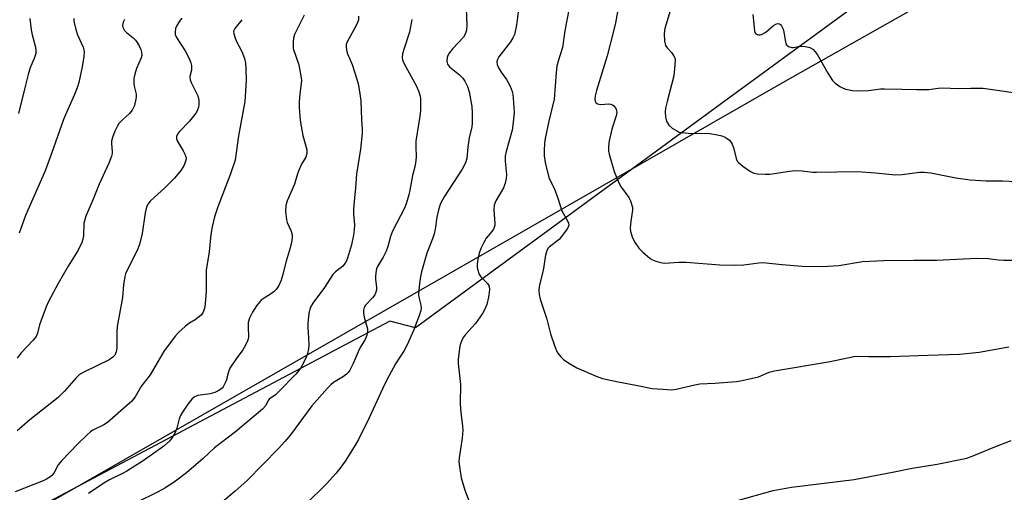
# Model space of a CAD drawing. Units: inches. Extents: x 1285768 to 1291768, y 573447 to 577448.
# Drawn here: x 1290280 to 1290580, y 576248 to 576392 of the extents above; entities that cross this region are included whole.
import ezdxf

# ---------------------------------------------------------------- set-up
doc = ezdxf.new("R2010")
doc.units = ezdxf.units.IN
doc.header["$MEASUREMENT"] = 0
for name, color, linetype in [('NTRL-Farm Land', 3, 'Continuous'), ('NTRL-Trees', 3, 'Continuous'), ('Undefined', 1, 'Continuous')]:
    doc.layers.add(name, color=color, linetype=linetype)

msp = doc.modelspace()

# ---------------------------------------------------------------- linework, layer by layer
at = {"layer": 'NTRL-Farm Land'}
msp.add_polyline3d([(1290121.89, 576149.29, 0), (1290512.77, 576373.36, 0), (1290582.35, 576412.76, 0), (1290662.76, 576444.72, 0), (1290748.42, 576438.57, 0), (1290851.14, 576417.45, 0), (1291037.34, 576339.72, 0), (1291250.11, 576227.33, 0), (1291732.28, 575928.49, 0), (1291768.15, 575906.51, 0), (1291768.09, 575178.18, 0)], dxfattribs=at)
at = {"layer": 'NTRL-Trees'}
msp.add_polyline3d([(1291752.49, 575916.86, 0), (1291204.57, 576255.4, 0), (1291096.5, 576327.57, 0), (1290866.44, 576448.71, 0), (1290813.28, 576460.65, 0), (1290716.7, 576470.42, 0), (1290634.22, 576449.84, 0), (1290559.31, 576412.39, 0), (1290548.87, 576407.17, 0), (1290493, 576366.19, 0), (1290400.25, 576298.18, 0), (1290392.4, 576300.14, 0), (1290212.04, 576204.6, 0)], dxfattribs=at)
at = {"layer": 'Undefined'}
for points, elevation in [([(1290462.57, 576399.02), (1290461.15, 576391.17), (1290460.58, 576388.6), (1290458.64, 576381.02), (1290455.39, 576370.55), (1290455, 576368.89), (1290454.89, 576367.78), (1290454.97, 576367.29), (1290455.14, 576366.88), (1290455.62, 576366.44), (1290456.67, 576366.25), (1290459.01, 576366.43), (1290459.74, 576366.37), (1290460.2, 576366.18), (1290460.61, 576365.86), (1290461.12, 576365.24), (1290461.36, 576364.76), (1290461.52, 576363.94), (1290461.39, 576362.81), (1290460.06, 576358.76), (1290459.09, 576354.61), (1290458.99, 576352.96), (1290459.06, 576351.88), (1290459.21, 576351.05), (1290460.73, 576345.78), (1290461.92, 576342.83), (1290462.71, 576341.3), (1290465.23, 576337.93), (1290465.68, 576336.92), (1290466.11, 576335.6), (1290466.3, 576334.8), (1290466.35, 576334), (1290465.78, 576330.69), (1290465.63, 576328.63), (1290465.76, 576327.5), (1290466.37, 576325.63), (1290467.11, 576324.1), (1290468.28, 576322.46), (1290469.5, 576321.23), (1290471.7, 576319.34), (1290472.41, 576318.87), (1290473.48, 576318.43), (1290474.9, 576318.05), (1290476.05, 576317.9), (1290480.58, 576318.19), (1290482.65, 576318.2), (1290492.97, 576317.35), (1290497.4, 576317.3), (1290500.22, 576317.39), (1290504.75, 576317.99), (1290506.01, 576318.06), (1290511.86, 576317.46), (1290518.03, 576316.99), (1290524.12, 576316.88), (1290529.14, 576317.16), (1290536.4, 576318.39), (1290542.9, 576318.7), (1290551.98, 576318.83), (1290558.9, 576318.81), (1290571.2, 576319.43), (1290574.67, 576319.29), (1290577.81, 576318.91), (1290579.46, 576318.8), (1290591.07, 576318.83)], 484), ([(1290477.77, 576394.83), (1290476.22, 576389.39), (1290475.97, 576387.83), (1290476.09, 576385.52), (1290476.24, 576384.69), (1290476.42, 576384.17), (1290476.87, 576383.5), (1290478.18, 576382.04), (1290478.84, 576381.17), (1290479.19, 576380.47), (1290479.29, 576379.94), (1290479.24, 576378.22), (1290478.87, 576375.02), (1290476.85, 576367.15), (1290476.42, 576365.16), (1290476.29, 576364.03), (1290476.36, 576362.4), (1290476.7, 576361.11), (1290477.34, 576359.96), (1290478.37, 576359.07), (1290480.04, 576358.06), (1290480.55, 576357.85), (1290481.39, 576357.65), (1290484.33, 576357.39), (1290488.42, 576357.48), (1290489.89, 576357.4), (1290492.2, 576357.02), (1290493.55, 576356.64), (1290494.55, 576356.24), (1290495.18, 576355.86), (1290495.82, 576355.32), (1290496.39, 576354.66), (1290496.7, 576354.17), (1290497.09, 576353.11), (1290497.9, 576349.76), (1290498.24, 576349.01), (1290498.58, 576348.58), (1290499.88, 576347.48), (1290502.21, 576345.79), (1290503.23, 576345.33), (1290504.35, 576345.14), (1290506.69, 576344.99), (1290508.13, 576345.01), (1290514.18, 576345.94), (1290515.94, 576346.1), (1290518.03, 576345.99), (1290521.21, 576345.62), (1290522.37, 576345.56), (1290534.72, 576345.81), (1290540.38, 576345.44), (1290544.35, 576344.98), (1290546.37, 576344.82), (1290548.45, 576344.94), (1290553.71, 576345.56), (1290555.16, 576345.56), (1290557.19, 576345.37), (1290564.81, 576343.87), (1290569.2, 576343.26), (1290574.08, 576343), (1290579.12, 576342.94), (1290586.59, 576342.57)], 482), ([(1290502.95, 576393.63), (1290503.43, 576388.66), (1290503.59, 576388.17), (1290503.87, 576387.82), (1290504.25, 576387.61), (1290504.7, 576387.5), (1290505.17, 576387.47), (1290505.66, 576387.57), (1290506.93, 576388.31), (1290509.28, 576390.28), (1290509.98, 576390.77), (1290510.45, 576390.95), (1290511.09, 576390.86), (1290511.41, 576390.62), (1290511.72, 576390.2), (1290512.17, 576389.15), (1290512.39, 576388.27), (1290512.9, 576385.29), (1290513.06, 576384.75), (1290513.32, 576384.29), (1290513.87, 576383.88), (1290514.81, 576383.62), (1290515.35, 576383.65), (1290517.33, 576384.02), (1290519.01, 576383.92), (1290520.35, 576383.59), (1290521.24, 576383.06), (1290521.99, 576382.33), (1290522.65, 576381.41), (1290525.84, 576375.81), (1290527.26, 576373.59), (1290528.02, 576372.73), (1290529.43, 576371.73), (1290530.46, 576371.2), (1290531.3, 576370.93), (1290533.32, 576370.5), (1290534.77, 576370.37), (1290538.18, 576370.52), (1290541.87, 576370.97), (1290543.03, 576371.04), (1290548.39, 576370.95), (1290552.78, 576370.76), (1290556.57, 576370.85), (1290559.38, 576371.18), (1290560.75, 576371.27), (1290565.59, 576371.09), (1290569.33, 576371.24), (1290573.17, 576371.18), (1290575.24, 576370.94), (1290584.35, 576369.56)], 480)]:
    msp.add_lwpolyline(points, dxfattribs=dict(at, elevation=elevation))
for points in [[(1290431.92, 576398.2, 488), (1290431.2, 576391.91, 488), (1290430.88, 576389.91, 488), (1290430.34, 576387.58, 488), (1290429.9, 576386.52, 488), (1290429.16, 576385.31, 488), (1290425.63, 576380.72, 488), (1290425.23, 576380, 488), (1290425.02, 576379.2, 488), (1290425.07, 576378.4, 488), (1290425.39, 576377.63, 488), (1290426.32, 576376.14, 488), (1290427.98, 576373.84, 488), (1290429.02, 576371.78, 488), (1290429.68, 576370.19, 488), (1290429.88, 576369.36, 488), (1290430.01, 576368.21, 488), (1290430.22, 576365.33, 488), (1290430.24, 576363.89, 488), (1290429.95, 576360.7, 488), (1290429.64, 576358.4, 488), (1290427.87, 576351.89, 488), (1290427.59, 576350.51, 488), (1290427.55, 576348.94, 488), (1290427.93, 576344.86, 488), (1290427.83, 576343.68, 488), (1290427.56, 576342.21, 488), (1290427.03, 576340.86, 488), (1290424.69, 576336.86, 488), (1290424.15, 576335.58, 488), (1290424.06, 576334.16, 488), (1290424.4, 576329.98, 488), (1290424.36, 576329.47, 488), (1290424.17, 576328.72, 488), (1290423.95, 576328.23, 488), (1290423.49, 576327.53, 488), (1290421.73, 576325.44, 488), (1290421.01, 576324.17, 488), (1290420.12, 576322.3, 488), (1290419.58, 576320.93, 488), (1290419.08, 576318.49, 488), (1290419, 576317.4, 488), (1290419.06, 576316.53, 488), (1290419.28, 576315.39, 488), (1290419.55, 576314.58, 488), (1290420.18, 576313.69, 488), (1290422.16, 576311.72, 488), (1290422.71, 576310.85, 488), (1290422.79, 576309.78, 488), (1290422.48, 576307.49, 488), (1290421.97, 576305.22, 488), (1290421.4, 576303.85, 488), (1290420.69, 576302.56, 488), (1290418.53, 576299.44, 488), (1290415.48, 576296.14, 488), (1290414.83, 576295.28, 488), (1290414.44, 576294.58, 488), (1290414.02, 576293.6, 488), (1290413.73, 576292.55, 488), (1290413.21, 576288.62, 488), (1290413.23, 576287.24, 488), (1290413.92, 576280.87, 488), (1290413.89, 576275.21, 488), (1290413.96, 576273.51, 488), (1290414.12, 576271.57, 488), (1290414.59, 576268.14, 488), (1290414.67, 576267.01, 488), (1290414.49, 576264.55, 488), (1290413.49, 576258.48, 488), (1290413.48, 576257.33, 488), (1290413.64, 576255.9, 488), (1290414.19, 576252.48, 488), (1290415.29, 576248.71, 488), (1290419.86, 576236.76, 488)], [(1290415.64, 576395.51, 490), (1290415.86, 576390.35, 490), (1290415.78, 576388.94, 490), (1290415.37, 576387.72, 490), (1290414.83, 576386.8, 490), (1290411.59, 576383.29, 490), (1290410.53, 576381.91, 490), (1290410.11, 576381.14, 490), (1290409.91, 576380.59, 490), (1290409.75, 576379.47, 490), (1290409.83, 576378.97, 490), (1290410.03, 576378.51, 490), (1290410.64, 576377.7, 490), (1290413.63, 576375.29, 490), (1290414.64, 576374.26, 490), (1290415.31, 576373.32, 490), (1290416.08, 576371.77, 490), (1290416.57, 576370.07, 490), (1290417.41, 576365.67, 490), (1290417.54, 576363.67, 490), (1290417.54, 576360.54, 490), (1290417.39, 576359.45, 490), (1290416.57, 576356.12, 490), (1290416.18, 576353.27, 490), (1290415.82, 576349.82, 490), (1290415.47, 576348.49, 490), (1290414.45, 576346.56, 490), (1290408.92, 576338.13, 490), (1290407.86, 576336.05, 490), (1290407.22, 576334.12, 490), (1290406.69, 576331.87, 490), (1290406.26, 576328.23, 490), (1290405.97, 576326.79, 490), (1290405.45, 576325.3, 490), (1290403.66, 576320.87, 490), (1290402.1, 576315.21, 490), (1290401.62, 576313.21, 490), (1290401.32, 576310.61, 490), (1290401.18, 576308.3, 490), (1290401.26, 576307.47, 490), (1290401.84, 576305.08, 490), (1290401.93, 576304.02, 490), (1290401.78, 576303.18, 490), (1290401.41, 576302.07, 490), (1290399.6, 576297.39, 490), (1290397.67, 576292.94, 490), (1290396.76, 576291.29, 490), (1290394.1, 576287.22, 490), (1290392.07, 576283.41, 490), (1290390.91, 576281.08, 490), (1290386.17, 576270.71, 490), (1290382.86, 576264.14, 490), (1290381.56, 576261.87, 490), (1290378.81, 576257.5, 490), (1290377.19, 576255.27, 490), (1290375.94, 576253.71, 490), (1290373.16, 576250.6, 490), (1290366.74, 576244.29, 490)], [(1290447.16, 576396.25, 486), (1290445.68, 576388.66, 486), (1290444.98, 576383.6, 486), (1290443.68, 576379.49, 486), (1290443.3, 576377.94, 486), (1290443.06, 576375.97, 486), (1290442.48, 576367.9, 486), (1290440.86, 576361.14, 486), (1290439.7, 576355.91, 486), (1290439.48, 576354.49, 486), (1290439.39, 576352.26, 486), (1290439.46, 576350.55, 486), (1290439.72, 576348.52, 486), (1290440.81, 576344.02, 486), (1290441.21, 576343.05, 486), (1290442.25, 576341.18, 486), (1290442.81, 576339.87, 486), (1290443.61, 576337.72, 486), (1290444.85, 576333.81, 486), (1290446.57, 576330.78, 486), (1290446.87, 576330.04, 486), (1290446.93, 576329.55, 486), (1290446.82, 576329.06, 486), (1290446.45, 576328.33, 486), (1290444.74, 576325.96, 486), (1290443.94, 576325.13, 486), (1290441.05, 576322.81, 486), (1290440.68, 576322.4, 486), (1290440.25, 576321.69, 486), (1290439.79, 576320.34, 486), (1290439.08, 576315.64, 486), (1290438.01, 576311.31, 486), (1290437.78, 576309.76, 486), (1290437.9, 576308.34, 486), (1290438.19, 576306.94, 486), (1290440.22, 576300.77, 486), (1290441.35, 576296.36, 486), (1290442.57, 576292.8, 486), (1290443.19, 576291.19, 486), (1290443.6, 576290.43, 486), (1290444.49, 576289.31, 486), (1290445.31, 576288.51, 486), (1290446.93, 576287.4, 486), (1290449.38, 576286, 486), (1290455.29, 576283.41, 486), (1290457.2, 576282.73, 486), (1290461.96, 576281.65, 486), (1290467.35, 576280.73, 486), (1290472.31, 576279.7, 486), (1290475.55, 576279.41, 486), (1290478.2, 576279.3, 486), (1290479.64, 576279.49, 486), (1290485.29, 576280.78, 486), (1290486.88, 576281.08, 486), (1290491.41, 576281.28, 486), (1290497.98, 576281.84, 486), (1290499.76, 576282.07, 486), (1290504.67, 576283.26, 486), (1290507.98, 576284.63, 486), (1290509.6, 576285.08, 486), (1290526.49, 576287.9, 486), (1290533.76, 576289.42, 486), (1290534.88, 576289.48, 486), (1290538.27, 576289.4, 486), (1290544.82, 576289.41, 486), (1290556.28, 576289.87, 486), (1290565.88, 576290.12, 486), (1290571.89, 576290.77, 486), (1290580.97, 576292.35, 486)], [(1290347.35, 576392.09, 498), (1290345.21, 576389.44, 498), (1290344.83, 576388.54, 498), (1290344.87, 576387.79, 498), (1290345.28, 576386.48, 498), (1290345.72, 576385.45, 498), (1290347.3, 576382.39, 498), (1290348.11, 576380.23, 498), (1290348.46, 576378.84, 498), (1290348.59, 576377.1, 498), (1290348.69, 576373.57, 498), (1290348.23, 576367.1, 498), (1290346.37, 576356.7, 498), (1290345.67, 576351.51, 498), (1290345.27, 576349.22, 498), (1290343.85, 576345.15, 498), (1290340, 576335.09, 498), (1290339.03, 576332.04, 498), (1290338.35, 576328.91, 498), (1290337.95, 576326.62, 498), (1290337.42, 576321.29, 498), (1290336.48, 576315.78, 498), (1290336.5, 576309.43, 498), (1290336.17, 576305.44, 498), (1290335.94, 576304.04, 498), (1290335.43, 576302.72, 498), (1290334.94, 576302.04, 498), (1290334.09, 576301.29, 498), (1290333.15, 576300.63, 498), (1290331.2, 576299.45, 498), (1290330.05, 576298.57, 498), (1290328.12, 576296.81, 498), (1290327.14, 576295.71, 498), (1290323.72, 576291.19, 498), (1290319.41, 576283.85, 498), (1290318.73, 576282.88, 498), (1290316.76, 576280.47, 498), (1290314.87, 576277.11, 498), (1290313.83, 576275.77, 498), (1290306.44, 576269.27, 498), (1290305.28, 576268.56, 498), (1290301.99, 576266.96, 498), (1290301.27, 576266.46, 498), (1290300.38, 576265.68, 498), (1290297.39, 576262.8, 498), (1290292.49, 576257.69, 498), (1290291.46, 576256.36, 498), (1290290.06, 576253.83, 498), (1290289.51, 576253.19, 498), (1290288.84, 576252.64, 498), (1290287.88, 576252, 498), (1290286.84, 576251.47, 498), (1290278.29, 576248.13, 498)], [(1290329.05, 576392.53, 500), (1290328.33, 576391.62, 500), (1290327.48, 576390.15, 500), (1290327.18, 576389.37, 500), (1290327, 576388.3, 500), (1290327.06, 576387.56, 500), (1290327.42, 576386.66, 500), (1290330.07, 576382.57, 500), (1290331.28, 576380.29, 500), (1290331.84, 576378.98, 500), (1290332.02, 576378.14, 500), (1290332.05, 576377.26, 500), (1290331.99, 576376.68, 500), (1290331.56, 576374.75, 500), (1290331.63, 576373.75, 500), (1290331.99, 576372.71, 500), (1290333.44, 576369.89, 500), (1290333.9, 576368.84, 500), (1290334.21, 576367.54, 500), (1290334.29, 576366.22, 500), (1290334.14, 576365.42, 500), (1290333.87, 576364.65, 500), (1290333.52, 576363.9, 500), (1290333.05, 576363.17, 500), (1290331.39, 576361.12, 500), (1290328.38, 576358.02, 500), (1290327.77, 576357.19, 500), (1290327.47, 576356.53, 500), (1290327.42, 576355.9, 500), (1290327.64, 576355.18, 500), (1290329.51, 576352.16, 500), (1290330.03, 576351.09, 500), (1290330.32, 576350.27, 500), (1290330.4, 576349.73, 500), (1290330.34, 576349.22, 500), (1290329.75, 576347.7, 500), (1290328.74, 576346.13, 500), (1290326.82, 576343.8, 500), (1290323.99, 576340.93, 500), (1290319.43, 576336.74, 500), (1290318.75, 576335.86, 500), (1290318.28, 576334.9, 500), (1290317.9, 576333.23, 500), (1290317.03, 576326.95, 500), (1290316.23, 576323.57, 500), (1290315.46, 576321.7, 500), (1290312.23, 576315.37, 500), (1290311.93, 576314.61, 500), (1290311.71, 576313.79, 500), (1290311.3, 576311.24, 500), (1290311.03, 576307.42, 500), (1290309.39, 576298.52, 500), (1290309.31, 576297.08, 500), (1290309.28, 576291.91, 500), (1290309.08, 576290.83, 500), (1290308.68, 576289.86, 500), (1290308.1, 576289.19, 500), (1290306.92, 576288.43, 500), (1290299.19, 576284.66, 500), (1290297.92, 576283.9, 500), (1290296.86, 576282.88, 500), (1290293.31, 576278.83, 500), (1290291.44, 576276.97, 500), (1290282.76, 576270.11, 500), (1290278.88, 576266.81, 500)], [(1290311.6, 576392.1, 502), (1290311.21, 576391.36, 502), (1290311.06, 576390.85, 502), (1290311.05, 576390.31, 502), (1290311.15, 576389.77, 502), (1290311.59, 576388.76, 502), (1290312.19, 576388.14, 502), (1290314.24, 576386.57, 502), (1290315, 576385.83, 502), (1290315.5, 576385.11, 502), (1290316.07, 576384.08, 502), (1290316.56, 576383.02, 502), (1290316.82, 576382.2, 502), (1290316.86, 576381.21, 502), (1290316.7, 576380.46, 502), (1290315.27, 576377.16, 502), (1290314.76, 576375.52, 502), (1290314.48, 576374.11, 502), (1290314.45, 576372.66, 502), (1290314.57, 576371.79, 502), (1290315.13, 576369.39, 502), (1290315.18, 576368.71, 502), (1290315.11, 576367.88, 502), (1290314.67, 576365.97, 502), (1290313.94, 576364.54, 502), (1290313.11, 576363.47, 502), (1290310.89, 576361.51, 502), (1290309.91, 576360.47, 502), (1290309.44, 576359.74, 502), (1290308.69, 576358.13, 502), (1290307.92, 576356.19, 502), (1290307.64, 576355.07, 502), (1290307.64, 576354.24, 502), (1290307.89, 576351.92, 502), (1290307.87, 576351.34, 502), (1290307.68, 576350.5, 502), (1290306.81, 576348.31, 502), (1290303.85, 576341.99, 502), (1290302.02, 576337.35, 502), (1290299.8, 576332.19, 502), (1290299.25, 576330.09, 502), (1290299.12, 576326.19, 502), (1290298.94, 576325.15, 502), (1290298.63, 576324.15, 502), (1290297.52, 576321.87, 502), (1290294.45, 576317, 502), (1290291.39, 576311.71, 502), (1290288.51, 576306.14, 502), (1290287.8, 576304.54, 502), (1290286.12, 576300.23, 502), (1290285.76, 576299.12, 502), (1290285.1, 576296.51, 502), (1290284.69, 576295.55, 502), (1290283.84, 576294.43, 502), (1290280.13, 576290.55, 502), (1290278.9, 576288.92, 502)], [(1290282.82, 576392.42, 506), (1290283.2, 576388.95, 506), (1290283.49, 576387.5, 506), (1290284.48, 576383.72, 506), (1290284.63, 576382.57, 506), (1290284.58, 576381.74, 506), (1290284.15, 576380.23, 506), (1290283, 576377.69, 506), (1290282.34, 576375.83, 506), (1290281.2, 576370.91, 506), (1290279.31, 576363.45, 506)], [(1290296.21, 576392.5, 504), (1290296.23, 576391.67, 504), (1290296.77, 576389.14, 504), (1290297.33, 576387.48, 504), (1290298.99, 576383.7, 504), (1290299.24, 576382.87, 504), (1290299.31, 576382.34, 504), (1290299.22, 576380.91, 504), (1290298.73, 576377.75, 504), (1290297.67, 576372.98, 504), (1290297.23, 576371.32, 504), (1290296.42, 576369.25, 504), (1290293.92, 576363.79, 504), (1290293.06, 576361.67, 504), (1290289.4, 576351.33, 504), (1290287.43, 576345.99, 504), (1290281.48, 576332.36, 504), (1290279.52, 576327.04, 504)], [(1290366.35, 576393.51, 496), (1290363.39, 576387.54, 496), (1290363.06, 576386.46, 496), (1290362.94, 576385.32, 496), (1290362.94, 576384.16, 496), (1290363.03, 576383.31, 496), (1290364.71, 576378.32, 496), (1290365.4, 576374.38, 496), (1290365.47, 576373.53, 496), (1290365.44, 576372.61, 496), (1290364.97, 576369.5, 496), (1290364.8, 576367.2, 496), (1290364.81, 576365.44, 496), (1290364.96, 576362.47, 496), (1290365.19, 576360.74, 496), (1290365.93, 576356.78, 496), (1290367.12, 576352.38, 496), (1290367.17, 576351.27, 496), (1290366.88, 576350.19, 496), (1290365.56, 576348.03, 496), (1290364.85, 576346.44, 496), (1290364.34, 576345.07, 496), (1290363.38, 576341.95, 496), (1290361.2, 576336.86, 496), (1290360.76, 576335.47, 496), (1290360.68, 576333.73, 496), (1290360.92, 576331.12, 496), (1290361.18, 576330.29, 496), (1290362.39, 576327.63, 496), (1290362.66, 576326.53, 496), (1290362.66, 576325.68, 496), (1290362.44, 576324.26, 496), (1290362.05, 576322.57, 496), (1290360.82, 576318.47, 496), (1290359.73, 576314.14, 496), (1290359.28, 576312.73, 496), (1290358.6, 576311.1, 496), (1290357.77, 576309.83, 496), (1290357.2, 576309.26, 496), (1290356.37, 576308.58, 496), (1290354.1, 576307.25, 496), (1290353.27, 576306.63, 496), (1290352.69, 576306.01, 496), (1290351.8, 576304.87, 496), (1290350.55, 576302.94, 496), (1290349.7, 576301.14, 496), (1290349.31, 576299.82, 496), (1290349.25, 576298.47, 496), (1290349.33, 576295.47, 496), (1290349.24, 576294.68, 496), (1290349.09, 576294.15, 496), (1290348.5, 576292.89, 496), (1290347.66, 576291.42, 496), (1290345.58, 576288.69, 496), (1290343.74, 576285.84, 496), (1290343.33, 576284.79, 496), (1290342.53, 576282.05, 496), (1290341.68, 576280.22, 496), (1290341.35, 576279.77, 496), (1290340.92, 576279.41, 496), (1290340.18, 576278.95, 496), (1290339.11, 576278.45, 496), (1290337.71, 576278.06, 496), (1290333.95, 576277.52, 496), (1290332.94, 576277.11, 496), (1290332.09, 576276.46, 496), (1290330.88, 576274.87, 496), (1290329.27, 576272.46, 496), (1290328.69, 576271.47, 496), (1290328.3, 576270.4, 496), (1290327.59, 576267.58, 496), (1290327.15, 576266.47, 496), (1290326.66, 576265.51, 496), (1290325.96, 576264.45, 496), (1290325.27, 576263.59, 496), (1290323.63, 576262.1, 496), (1290317.32, 576257.66, 496), (1290312.32, 576254.45, 496), (1290311.03, 576253.74, 496), (1290307.08, 576251.87, 496), (1290305.31, 576250.85, 496), (1290300.67, 576247.63, 496)], [(1290382.92, 576393.19, 494), (1290382.88, 576392.09, 494), (1290382.6, 576391.28, 494), (1290381.97, 576389.96, 494), (1290379.41, 576385.3, 494), (1290379.14, 576384.49, 494), (1290379.1, 576383.94, 494), (1290379.23, 576382.79, 494), (1290379.52, 576381.65, 494), (1290380.9, 576378.44, 494), (1290382.36, 576373.94, 494), (1290382.73, 576372.52, 494), (1290383.18, 576370.22, 494), (1290383.59, 576367.38, 494), (1290383.75, 576361.59, 494), (1290384.02, 576358.63, 494), (1290384.04, 576357.46, 494), (1290383.44, 576352.61, 494), (1290382.26, 576344.98, 494), (1290381.99, 576340.88, 494), (1290381.53, 576336.7, 494), (1290381.37, 576334.34, 494), (1290381.36, 576332.89, 494), (1290381.64, 576329.56, 494), (1290381.59, 576328.08, 494), (1290381.4, 576326.36, 494), (1290380.79, 576323.49, 494), (1290379.51, 576319.36, 494), (1290379.18, 576318.57, 494), (1290378.77, 576317.85, 494), (1290378.07, 576317, 494), (1290375.9, 576315.22, 494), (1290375.11, 576314.38, 494), (1290372.54, 576310.42, 494), (1290368.93, 576305.64, 494), (1290368.25, 576304.43, 494), (1290367.75, 576302.62, 494), (1290367.41, 576299.44, 494), (1290367.41, 576298.28, 494), (1290367.69, 576295.11, 494), (1290367.71, 576292.84, 494), (1290367.64, 576291.71, 494), (1290367.32, 576290.31, 494), (1290366.86, 576288.94, 494), (1290365.4, 576286.17, 494), (1290364.75, 576285.2, 494), (1290363.8, 576284.06, 494), (1290358.59, 576278.7, 494), (1290357.56, 576277.73, 494), (1290355.67, 576276.4, 494), (1290355.39, 576276.02, 494), (1290354.63, 576274.47, 494), (1290353.69, 576273.36, 494), (1290345.45, 576266.46, 494), (1290339.03, 576261.62, 494), (1290335.62, 576258.31, 494), (1290330.47, 576253.93, 494), (1290326.78, 576251.07, 494), (1290323.89, 576249.25, 494), (1290321.88, 576248.13, 494), (1290315.31, 576244.89, 494)], [(1290399.15, 576392.14, 492), (1290398.45, 576388.24, 492), (1290396.64, 576383.01, 492), (1290396.28, 576381.65, 492), (1290396.17, 576380.57, 492), (1290396.32, 576379.83, 492), (1290396.71, 576378.87, 492), (1290400.53, 576371.82, 492), (1290401.28, 576370.09, 492), (1290401.67, 576368.77, 492), (1290401.78, 576367.92, 492), (1290401.78, 576364.41, 492), (1290401.59, 576362.66, 492), (1290400.34, 576355.07, 492), (1290400.3, 576353.39, 492), (1290400.4, 576350.21, 492), (1290400.24, 576348.32, 492), (1290400.03, 576347.24, 492), (1290399.29, 576344.56, 492), (1290398.55, 576340.13, 492), (1290398.23, 576338.69, 492), (1290397.37, 576335.95, 492), (1290396.86, 576334.61, 492), (1290393.19, 576327.61, 492), (1290392.64, 576326.03, 492), (1290391.8, 576322.94, 492), (1290391.26, 576321.55, 492), (1290390.36, 576319.67, 492), (1290388.79, 576317.06, 492), (1290388.35, 576316.1, 492), (1290388.11, 576315.06, 492), (1290388.01, 576313.71, 492), (1290388.03, 576312.89, 492), (1290388.35, 576310.59, 492), (1290388.33, 576309.78, 492), (1290388.18, 576309.01, 492), (1290387.81, 576308.26, 492), (1290387.16, 576307.33, 492), (1290385.05, 576305.02, 492), (1290384.65, 576304.33, 492), (1290384.43, 576303.57, 492), (1290384.4, 576302.78, 492), (1290384.61, 576301.44, 492), (1290385.63, 576297.85, 492), (1290385.65, 576297.02, 492), (1290385.44, 576295.91, 492), (1290384.9, 576294.6, 492), (1290383.67, 576292.62, 492), (1290383.11, 576291.59, 492), (1290381.23, 576287.26, 492), (1290380.23, 576285.27, 492), (1290379.77, 576284.59, 492), (1290379.19, 576284.01, 492), (1290378.29, 576283.36, 492), (1290375.28, 576281.45, 492), (1290374.43, 576280.75, 492), (1290373.46, 576279.77, 492), (1290368.69, 576274.38, 492), (1290362.14, 576265.58, 492), (1290360.48, 576263.55, 492), (1290358.54, 576261.41, 492), (1290348.93, 576251.59, 492), (1290345.33, 576248.36, 492), (1290337.61, 576241.88, 492)], [(1290498.33, 576245.52, 488), (1290509.19, 576248.61, 488), (1290514.7, 576249.55, 488), (1290533.82, 576251.9, 488), (1290546.06, 576254.22, 488), (1290551.53, 576255.34, 488), (1290559.13, 576256.63, 488), (1290568.11, 576258.45, 488), (1290570.3, 576259.23, 488), (1290576.66, 576261.92, 488), (1290581.61, 576263.82, 488)]]:
    msp.add_polyline3d(points, dxfattribs=at)

doc.saveas('drawing.dxf')
